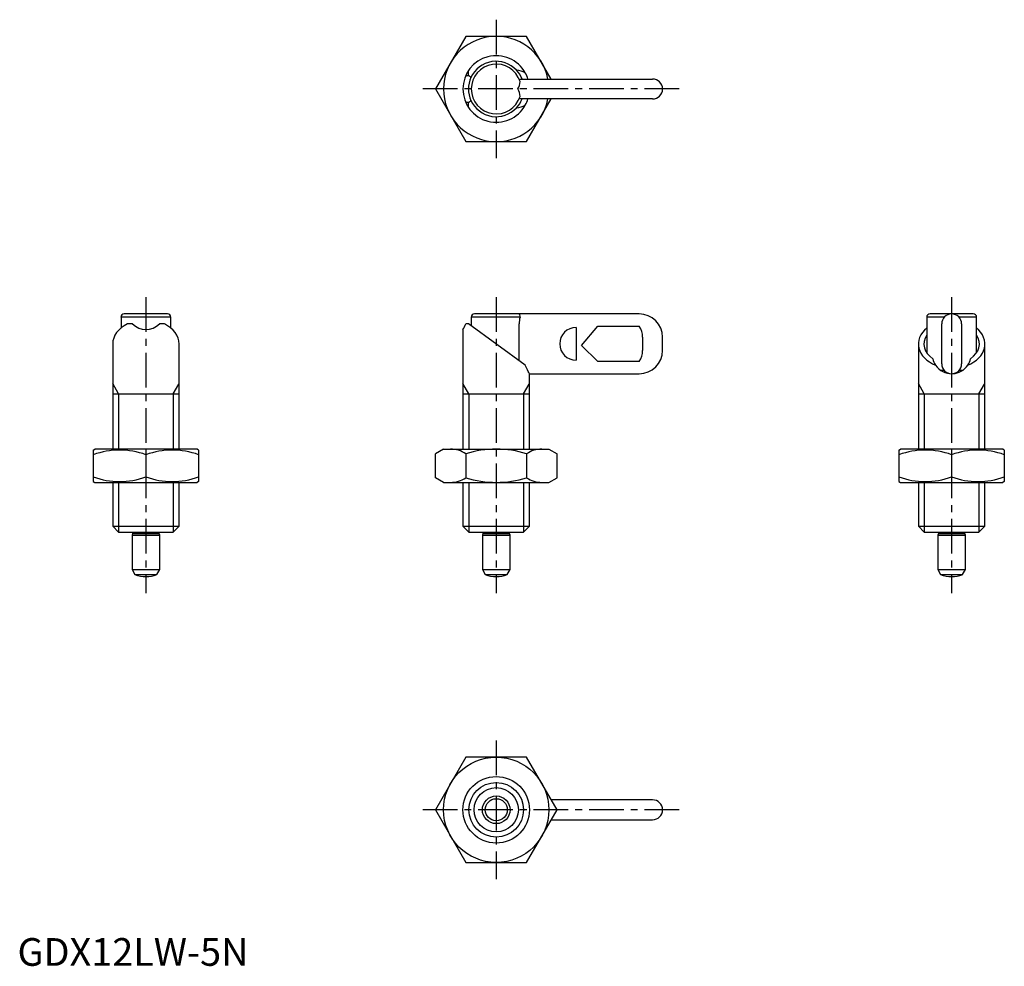
# Model space of a CAD drawing. Extents: x 0 to 178, y 0 to 171.
import ezdxf

# ---------------------------------------------------------------- set-up
doc = ezdxf.new("R2010")
doc.units = 0
doc.header["$LTSCALE"] = 5
doc.header["$MEASUREMENT"] = 0
doc.linetypes.add('CENTER', pattern=[2, 1.25, -0.25, 0.25, -0.25])
doc.layers.get('0').update_dxf_attribs({"linetype": 'CONTINUOUS'})
doc.layers.add('1', color=1, linetype='CENTER')
doc.layers.add('3', color=3, linetype='CONTINUOUS')
doc.styles.add('Standard1', font='arial.ttf')

msp = doc.modelspace()

# ---------------------------------------------------------------- linework, layer by layer
for p, q in [((80.86, 167.7), (75.37, 158.2)), ((91.83, 167.7), (80.86, 167.7)), ((96.27, 160), (91.83, 167.7)), ((80.86, 160.65), (81.34, 160.65)), ((81.34, 160.65), (81.34, 161.52)), ((90.46, 160), (114.54, 160)), ((75.37, 158.2), (80.86, 148.7)), ((114.54, 156.4), (90.46, 156.4)), ((91.83, 148.7), (96.27, 156.4)), ((81.34, 155.76), (80.86, 155.76)), ((81.34, 154.89), (81.34, 155.76)), ((80.86, 148.7), (91.83, 148.7)), ((27.07, 117.62), (19.26, 117.62)), ((112.14, 117.62), (82.44, 117.62)), ((172.38, 117.62), (164.58, 117.62)), ((18.67, 117.02), (18.67, 115.07)), ((27.67, 117.02), (18.67, 117.02)), ((20.72, 115.82), (19.85, 115.82)), ((26.48, 115.82), (25.61, 115.82)), ((27.67, 115.07), (27.67, 117.02)), ((81.34, 115.82), (80.86, 115.82)), ((91.59, 108.38), (81.34, 115.82)), ((81.84, 117.02), (81.84, 115.46)), ((90.64, 117.02), (81.84, 117.02)), ((90.46, 109.19), (90.46, 115.82)), ((163.98, 117.02), (163.98, 110.61)), ((167.14, 117.02), (163.98, 117.02)), ((166.68, 108.62), (166.68, 115.82)), ((172.98, 117.02), (169.82, 117.02)), ((170.28, 115.82), (170.28, 108.62)), ((172.98, 110.61), (172.98, 117.02)), ((80.34, 114.83), (80.34, 93.22)), ((100.74, 115.17), (100.74, 109.27)), ((101.74, 111.92), (104.64, 115.41)), ((104.64, 115.41), (112.14, 115.41)), ((17.17, 112.19), (17.17, 93.22)), ((29.17, 93.22), (29.17, 112.19)), ((104.64, 109.03), (101.74, 111.92)), ((112.74, 113.42), (112.74, 111.02)), ((116.34, 111.02), (116.34, 113.42)), ((162.48, 112.19), (162.48, 93.22)), ((174.48, 93.22), (174.48, 112.19)), ((112.14, 109.03), (104.64, 109.03)), ((92.34, 106.82), (112.14, 106.82)), ((92.34, 93.22), (92.34, 106.82)), ((167.14, 107.42), (166.52, 107.42)), ((170.43, 107.42), (169.82, 107.42)), ((17.17, 103.22), (29.17, 103.22)), ((80.34, 103.22), (92.34, 103.22)), ((162.48, 103.22), (174.48, 103.22)), ((13.67, 93.06), (13.94, 93.22)), ((13.67, 93.06), (13.67, 87.38)), ((32.39, 93.22), (13.94, 93.22)), ((23.17, 93.21), (23.17, 87.22)), ((32.67, 93.06), (32.39, 93.22)), ((32.67, 93.06), (32.67, 87.38)), ((76.84, 93.22), (75.37, 92.37)), ((75.37, 88.07), (75.37, 92.37)), ((76.84, 93.22), (95.84, 93.22)), ((80.86, 92.37), (80.86, 88.07)), ((91.83, 92.37), (91.83, 88.07)), ((95.84, 93.22), (97.31, 92.37)), ((97.31, 88.07), (97.31, 92.37)), ((158.98, 93.06), (159.26, 93.22)), ((158.98, 93.06), (158.98, 87.38)), ((177.7, 93.22), (159.26, 93.22)), ((168.48, 93.21), (168.48, 87.22)), ((177.98, 93.06), (177.7, 93.22)), ((177.98, 93.06), (177.98, 87.38)), ((13.67, 87.38), (13.94, 87.22)), ((13.94, 87.22), (32.39, 87.22)), ((17.17, 87.22), (17.17, 79.3)), ((29.17, 79.3), (29.17, 87.22)), ((32.67, 87.38), (32.39, 87.22)), ((76.84, 87.22), (75.37, 88.07)), ((76.84, 87.22), (95.84, 87.22)), ((80.34, 87.22), (80.34, 79.3)), ((92.34, 79.3), (92.34, 87.22)), ((95.84, 87.22), (97.31, 88.07)), ((158.98, 87.38), (159.26, 87.22)), ((159.26, 87.22), (177.7, 87.22)), ((162.48, 87.22), (162.48, 79.3)), ((174.48, 79.3), (174.48, 87.22)), ((177.98, 87.38), (177.7, 87.22)), ((17.17, 79.3), (18.24, 78.22)), ((17.17, 79.3), (29.17, 79.3)), ((18.24, 78.22), (28.09, 78.22)), ((20.77, 78.22), (20.77, 78)), ((25.57, 78), (25.57, 78.22)), ((28.09, 78.22), (29.17, 79.3)), ((80.34, 79.3), (81.41, 78.22)), ((80.34, 79.3), (92.34, 79.3)), ((81.41, 78.22), (91.27, 78.22)), ((83.94, 78.22), (83.94, 78)), ((88.74, 78), (88.74, 78.22)), ((91.27, 78.22), (92.34, 79.3)), ((162.48, 79.3), (163.55, 78.22)), ((162.48, 79.3), (174.48, 79.3)), ((163.55, 78.22), (173.4, 78.22)), ((166.08, 78.22), (166.08, 78)), ((170.88, 78), (170.88, 78.22)), ((173.4, 78.22), (174.48, 79.3)), ((20.77, 78), (20.67, 77.72)), ((20.67, 77.72), (20.67, 71.52)), ((20.67, 77.72), (25.67, 77.72)), ((20.77, 78), (25.57, 78)), ((25.67, 77.72), (25.57, 78)), ((25.67, 71.52), (25.67, 77.72)), ((83.94, 78), (83.84, 77.72)), ((83.84, 77.72), (83.84, 71.52)), ((83.84, 77.72), (88.84, 77.72)), ((83.94, 78), (88.74, 78)), ((88.84, 77.72), (88.74, 78)), ((88.84, 71.52), (88.84, 77.72)), ((166.08, 78), (165.98, 77.72)), ((165.98, 77.72), (165.98, 71.52)), ((165.98, 77.72), (170.98, 77.72)), ((166.08, 78), (170.88, 78)), ((170.98, 77.72), (170.88, 78)), ((170.98, 71.52), (170.98, 77.72)), ((20.67, 71.52), (21.18, 70.63)), ((20.67, 71.52), (25.67, 71.52)), ((25.15, 70.63), (25.67, 71.52)), ((83.84, 71.52), (84.35, 70.63)), ((83.84, 71.52), (88.84, 71.52)), ((88.33, 70.63), (88.84, 71.52)), ((165.98, 71.52), (166.49, 70.63)), ((165.98, 71.52), (170.98, 71.52)), ((170.46, 70.63), (170.98, 71.52)), ((21.18, 70.63), (25.15, 70.63)), ((84.35, 70.63), (88.33, 70.63)), ((166.49, 70.63), (170.46, 70.63)), ((80.86, 37.65), (75.37, 28.15)), ((91.83, 37.65), (80.86, 37.65)), ((97.31, 28.15), (91.83, 37.65)), ((114.54, 29.95), (96.27, 29.95)), ((75.37, 28.15), (80.86, 18.65)), ((91.83, 18.65), (97.31, 28.15)), ((96.27, 26.35), (114.54, 26.35)), ((80.86, 18.65), (91.83, 18.65))]:
    msp.add_line(p, q)
at = {"flags": 128}
msp.add_lwpolyline([(92.33, 106.83), (92.34, 106.83), (92.3, 106.89), (92.22, 107.03), (92.11, 107.24), (91.97, 107.51), (91.78, 107.9), (91.59, 108.38)], dxfattribs=at)
for radius in [9.5, 6, 4, 2.5, 1.99]:
    msp.add_circle((86.34, 28.15), radius)
for centre, radius, start, end in [((86.34, 158.2), 9.5, 10.9221, 349.0779), ((86.34, 158.2), 6, 29.0102, 330.9899), ((86.34, 158.2), 5, 42.9963, 155.5873), ((86.34, 158.2), 4.5, 17.3461, 342.6539), ((86.46, 158.3), 4.85, 20.6423, 43.1956), ((86.34, 158.2), 5, 155.5873, 204.4127), ((87, 158.52), 5.27, 16.3893, 29.5216), ((114.54, 158.2), 1.8, 270, 90), ((88.57, 159.43), 2.07, 323.8152, 3.3529), ((88.57, 156.98), 2.07, 356.6476, 36.1843), ((86.41, 158.15), 4.91, 316.8891, 339.1554), ((86.78, 158), 5.51, 330.6661, 343.2223), ((86.34, 158.2), 5, 204.4127, 317.0037), ((19.26, 117.02), 0.6, 90, 180), ((27.07, 117.02), 0.6, 0, 90), ((82.44, 117.02), 0.6, 90, 180), ((90.25, 117.2), 0.427, 336.0418, 90.7109), ((112.14, 113.42), 4.2, 0, 90), ((164.58, 117.02), 0.6, 90, 180), ((168.48, 115.82), 1.8, 0, 180), ((172.38, 117.02), 0.6, 0, 90), ((23.17, 118.32), 3.5, 225.5847, 314.4153), ((70.25, 120.73), 11.69, 329.681, 335.1651), ((94.88, 115.81), 4.41, 163.9955, 179.7817), ((100.74, 112.22), 2.95, 90.0027, 269.9973), ((109.13, 113.42), 3.61, 0.0585, 33.4988), ((112.14, 111.02), 4.2, 270, 0), ((109.13, 111.03), 3.61, 326.5012, 359.9415), ((168.48, 110.32), 3.5, 193.0394, 213.7605), ((168.44, 110.27), 3.44, 213.4449, 272.5416), ((168.48, 108.62), 1.8, 180, 0), ((168.57, 110.19), 3.35, 271.9429, 327.2882), ((168.48, 110.32), 3.5, 326.2395, 346.9606), ((18.42, 79.34), 13.72, 69.7438, 110.2562), ((27.92, 79.34), 13.72, 69.7438, 110.2562), ((78.11, 88.37), 4.86, 55.6158, 90), ((86.34, 75.07), 18.15, 72.412, 107.588), ((94.57, 88.37), 4.86, 90, 124.3842), ((163.73, 79.34), 13.72, 69.7438, 110.2562), ((173.23, 79.34), 13.72, 69.7438, 110.2562), ((18.42, 101.1), 13.72, 249.7438, 290.2562), ((27.92, 101.1), 13.72, 249.7438, 290.2562), ((78.11, 92.08), 4.86, 270, 304.3842), ((86.34, 105.37), 18.15, 252.412, 287.588), ((94.57, 92.08), 4.86, 235.6158, 270), ((163.73, 101.1), 13.72, 249.7438, 290.2562), ((173.23, 101.1), 13.72, 249.7438, 290.2562), ((23.17, 75.22), 5, 246.5812, 293.4188), ((86.34, 75.22), 5, 246.5812, 293.4188), ((168.48, 75.22), 5, 246.5812, 293.4188), ((114.54, 28.15), 1.8, 270, 90)]:
    msp.add_arc(centre, radius, start, end)
for centre, major_axis, start_param, end_param in [((88.91, 158.2), (4.82, 0), 0.981565, 1.343216), ((77.9, 158.2), (4.82, 0), 0.6316, 0.775193), ((77.9, 158.2), (4.82, 0), 5.507992, 5.651585), ((88.91, 158.2), (4.82, 0), 4.939969, 5.301621), ((23.17, 112.19), (6, 0), 2.156482, 3.141593), ((23.17, 112.19), (6, 0), 0, 0.985111), ((168.48, 112.19), (6, 0), 2.418858, 4.206066), ((168.48, 112.19), (5, 0), 2.690566, 3.961963), ((168.48, 112.19), (6, 0), 5.218712, 7.00592), ((168.48, 112.19), (5, 0), 5.462815, 6.734212)]:
    msp.add_ellipse(centre, major_axis=major_axis, ratio=0.726543, start_param=start_param, end_param=end_param)
at = {"layer": '1'}
for p, q in [((86.34, 170.7), (86.34, 145.7)), ((119.34, 158.2), (72.37, 158.2)), ((23.17, 120.62), (23.17, 67.22)), ((86.34, 120.62), (86.34, 67.22)), ((168.48, 120.62), (168.48, 67.22)), ((86.34, 40.65), (86.34, 15.65)), ((119.34, 28.15), (72.37, 28.15))]:
    msp.add_line(p, q, dxfattribs=at)
at = {"layer": '3'}
for p, q in [((18.24, 103.22), (17.17, 105.08)), ((28.09, 103.22), (29.09, 104.96)), ((81.41, 103.22), (80.34, 105.08)), ((91.27, 103.22), (92.27, 104.96)), ((163.55, 103.22), (162.48, 105.08)), ((173.4, 103.22), (174.41, 104.96)), ((18.24, 103.22), (18.24, 93.22)), ((28.09, 103.22), (28.09, 93.22)), ((81.41, 103.22), (81.41, 93.22)), ((91.27, 103.22), (91.27, 93.22)), ((163.55, 103.22), (163.55, 93.22)), ((173.4, 103.22), (173.4, 93.22)), ((18.24, 87.22), (18.24, 78.22)), ((28.09, 87.22), (28.09, 78.22)), ((81.41, 87.22), (81.41, 78.22)), ((91.27, 87.22), (91.27, 78.22)), ((163.55, 87.22), (163.55, 78.22)), ((173.4, 87.22), (173.4, 78.22))]:
    msp.add_line(p, q, dxfattribs=at)
msp.add_circle((86.34, 28.15), 4.93, dxfattribs=at)

# ---------------------------------------------------------------- texts
at = {"color": 3, "style": 'Standard1'}
msp.add_text('GDX12LW-5N', height=5, dxfattribs=at).set_placement((0, 0))

doc.saveas('drawing.dxf')
